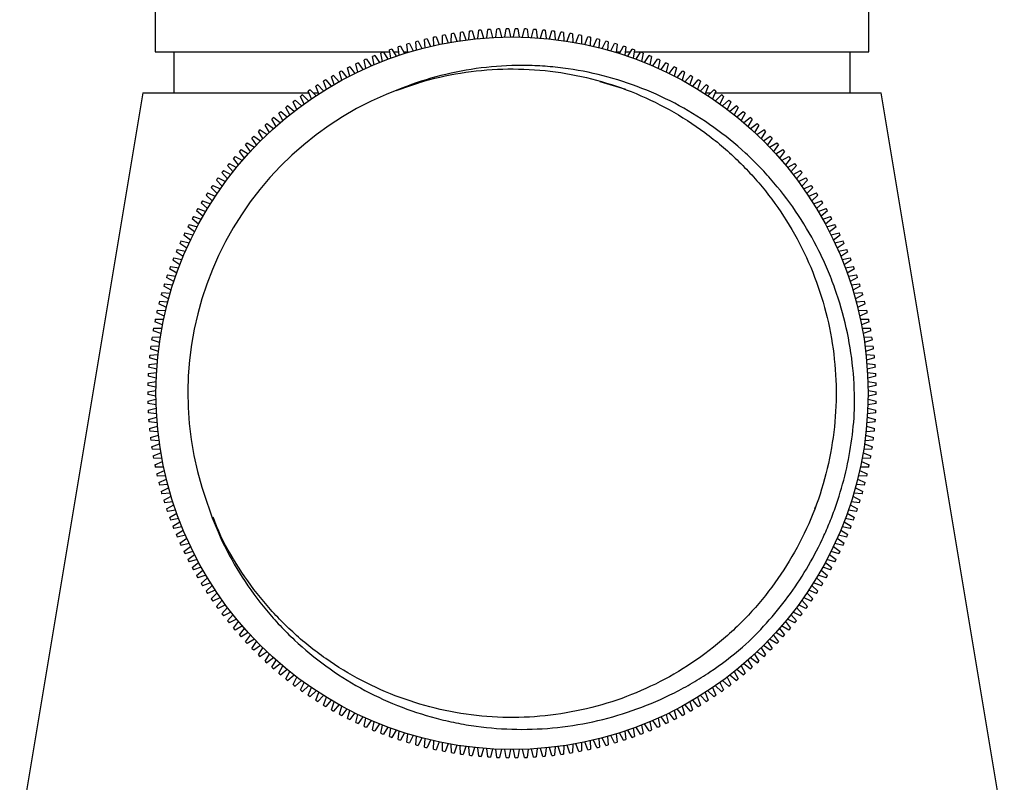
# Model space of a CAD drawing. Units: millimetres. Extents: x 5 to 995, y 5 to 995.
# Drawn here: x 465 to 525, y 479 to 526 of the extents above; entities that cross this region are included whole.
import ezdxf

# ---------------------------------------------------------------- set-up
doc = ezdxf.new("R2010")
doc.units = ezdxf.units.MM

msp = doc.modelspace()

# ---------------------------------------------------------------- linework, layer by layer
at = {"color": 7, "linetype": 'Continuous', "lineweight": 25}
for p, q in [((473.379, 526.178), (473.379, 523.678)), ((516.879, 523.678), (516.879, 526.178)), ((493.594, 524.524), (493.656, 525.029)), ((493.814, 525.039), (493.938, 524.545)), ((494.138, 524.555), (494.213, 525.059)), ((494.371, 525.065), (494.483, 524.568)), ((494.683, 524.573), (494.771, 525.075)), ((494.929, 525.077), (495.029, 524.578)), ((495.229, 524.578), (495.329, 525.077)), ((495.487, 525.075), (495.574, 524.573)), ((495.774, 524.568), (495.886, 525.065)), ((496.044, 525.059), (496.119, 524.555)), ((496.319, 524.545), (496.444, 525.039)), ((496.601, 525.029), (496.664, 524.524)), ((489.829, 523.921), (489.802, 524.429)), ((489.955, 524.467), (490.165, 524.003)), ((490.359, 524.047), (490.345, 524.556)), ((490.499, 524.59), (490.697, 524.121)), ((490.893, 524.161), (490.891, 524.67)), ((491.046, 524.699), (491.232, 524.225)), ((491.429, 524.26), (491.44, 524.769)), ((491.596, 524.795), (491.77, 524.316)), ((491.968, 524.347), (491.992, 524.855)), ((492.148, 524.877), (492.31, 524.394)), ((492.508, 524.419), (492.545, 524.927)), ((492.702, 524.945), (492.851, 524.458)), ((493.05, 524.478), (493.1, 524.985)), ((493.257, 524.999), (493.394, 524.509)), ((496.863, 524.509), (497, 524.999)), ((497.158, 524.985), (497.207, 524.478)), ((497.406, 524.458), (497.556, 524.945)), ((497.713, 524.927), (497.749, 524.419)), ((497.948, 524.394), (498.109, 524.877)), ((498.266, 524.855), (498.29, 524.347)), ((498.487, 524.316), (498.661, 524.795)), ((498.817, 524.769), (498.828, 524.26)), ((499.025, 524.225), (499.211, 524.699)), ((499.366, 524.67), (499.364, 524.161)), ((499.56, 524.121), (499.758, 524.59)), ((499.912, 524.556), (499.898, 524.047)), ((500.093, 524.003), (500.302, 524.467)), ((500.456, 524.429), (500.428, 523.921)), ((487.815, 523.839), (488.07, 523.398)), ((488.259, 523.462), (488.193, 523.967)), ((488.344, 524.016), (488.587, 523.569)), ((488.778, 523.628), (488.726, 524.135)), ((488.877, 524.18), (489.109, 523.726)), ((489.302, 523.781), (489.262, 524.289)), ((489.414, 524.33), (489.635, 523.871)), ((500.622, 523.871), (500.843, 524.33)), ((500.996, 524.289), (500.955, 523.781)), ((501.148, 523.726), (501.38, 524.18)), ((501.532, 524.135), (501.479, 523.628)), ((501.67, 523.569), (501.914, 524.016)), ((502.064, 523.967), (501.998, 523.462)), ((502.188, 523.398), (502.443, 523.839)), ((473.379, 523.678), (487.682, 523.678)), ((474.529, 523.678), (474.529, 521.178)), ((486.256, 523.228), (486.544, 522.808)), ((486.728, 522.886), (486.625, 523.385)), ((486.771, 523.445), (487.047, 523.017)), ((487.233, 523.091), (487.143, 523.592)), ((487.29, 523.648), (487.556, 523.214)), ((487.744, 523.283), (487.666, 523.786)), ((487.907, 523.678), (488.231, 523.678)), ((488.528, 523.678), (488.773, 523.678)), ((501.484, 523.678), (501.73, 523.678)), ((502.026, 523.678), (502.35, 523.678)), ((502.592, 523.786), (502.513, 523.283)), ((502.575, 523.678), (516.879, 523.678)), ((502.701, 523.214), (502.967, 523.648)), ((503.115, 523.592), (503.024, 523.091)), ((503.21, 523.017), (503.487, 523.445)), ((503.633, 523.385), (503.529, 522.886)), ((503.713, 522.808), (504.001, 523.228)), ((515.729, 521.178), (515.729, 523.678)), ((485.245, 522.196), (485.104, 522.686)), ((485.245, 522.757), (485.553, 522.351)), ((485.733, 522.439), (485.605, 522.931)), ((485.748, 522.999), (486.046, 522.586)), ((486.228, 522.669), (486.112, 523.164)), ((504.145, 523.164), (504.029, 522.669)), ((504.212, 522.586), (504.509, 522.999)), ((504.652, 522.931), (504.524, 522.439)), ((504.704, 522.351), (505.012, 522.757)), ((505.153, 522.686), (505.013, 522.196)), ((484.287, 521.675), (484.121, 522.157)), ((484.259, 522.235), (484.587, 521.845)), ((484.762, 521.942), (484.609, 522.428)), ((484.749, 522.502), (485.067, 522.104)), ((505.19, 522.104), (505.509, 522.502)), ((505.648, 522.428), (505.495, 521.942)), ((505.67, 521.845), (505.998, 522.235)), ((506.136, 522.157), (505.971, 521.675)), ((483.356, 521.107), (483.167, 521.58)), ((483.3, 521.664), (483.647, 521.292)), ((483.818, 521.397), (483.64, 521.874)), ((483.776, 521.956), (484.114, 521.575)), ((489.897, 521.917), (488.059, 521.291)), ((502.062, 521.371), (500.509, 521.852)), ((506.144, 521.575), (506.481, 521.956)), ((506.617, 521.874), (506.44, 521.397)), ((506.61, 521.292), (506.957, 521.664)), ((507.091, 521.58), (506.902, 521.107)), ((472.629, 521.178), (465.129, 476.178)), ((472.629, 521.178), (482.741, 521.178)), ((482.455, 520.492), (482.242, 520.955)), ((482.371, 521.046), (482.737, 520.692)), ((482.901, 520.805), (482.7, 521.273)), ((482.832, 521.361), (483.188, 520.998)), ((483.011, 521.178), (483.327, 521.178)), ((506.93, 521.178), (507.246, 521.178)), ((507.069, 520.998), (507.426, 521.361)), ((507.557, 521.273), (507.356, 520.805)), ((507.516, 521.178), (517.629, 521.178)), ((507.521, 520.692), (507.886, 521.046)), ((508.015, 520.955), (507.803, 520.492)), ((525.129, 476.178), (517.629, 521.178)), ((481.586, 519.833), (481.35, 520.285)), ((481.474, 520.382), (481.857, 520.047)), ((482.016, 520.168), (481.792, 520.625)), ((481.919, 520.72), (482.293, 520.375)), ((507.964, 520.375), (508.339, 520.72)), ((508.465, 520.625), (508.241, 520.168)), ((508.4, 520.047), (508.783, 520.382)), ((508.907, 520.285), (508.672, 519.833)), ((480.612, 519.674), (481.011, 519.358)), ((481.164, 519.488), (480.917, 519.933)), ((481.039, 520.034), (481.43, 519.708)), ((508.827, 519.708), (509.219, 520.034)), ((509.34, 519.933), (509.093, 519.488)), ((509.246, 519.358), (509.645, 519.674)), ((480.347, 518.765), (480.078, 519.197)), ((480.195, 519.304), (480.602, 518.998)), ((480.751, 519.131), (480.493, 519.57)), ((509.764, 519.57), (509.506, 519.131)), ((509.656, 518.998), (510.063, 519.304)), ((510.179, 519.197), (509.91, 518.765)), ((479.567, 518.002), (479.277, 518.421)), ((479.388, 518.533), (479.81, 518.248)), ((479.952, 518.388), (479.673, 518.814)), ((479.787, 518.924), (480.201, 518.628)), ((510.056, 518.628), (510.471, 518.924)), ((510.585, 518.814), (510.305, 518.388)), ((510.447, 518.248), (510.869, 518.533)), ((510.98, 518.421), (510.69, 518.002)), ((479.192, 517.606), (478.892, 518.017)), ((479, 518.132), (479.429, 517.858)), ((510.829, 517.858), (511.258, 518.132)), ((511.366, 518.017), (511.065, 517.606)), ((478.254, 517.303), (478.696, 517.05)), ((478.827, 517.201), (478.516, 517.604)), ((478.621, 517.722), (479.057, 517.459)), ((511.2, 517.459), (511.636, 517.722)), ((511.741, 517.604), (511.43, 517.201)), ((511.561, 517.05), (512.004, 517.303)), ((478.128, 516.364), (477.797, 516.751)), ((477.896, 516.874), (478.345, 516.633)), ((478.472, 516.787), (478.151, 517.182)), ((512.106, 517.182), (511.785, 516.787)), ((511.912, 516.633), (512.361, 516.874)), ((512.46, 516.751), (512.129, 516.364)), ((477.795, 515.933), (477.454, 516.311)), ((477.55, 516.437), (478.005, 516.207)), ((512.253, 516.207), (512.707, 516.437)), ((512.803, 516.311), (512.463, 515.933)), ((477.161, 515.045), (476.802, 515.406)), ((476.891, 515.536), (477.357, 515.33)), ((477.472, 515.493), (477.122, 515.863)), ((477.215, 515.991), (477.675, 515.772)), ((512.582, 515.772), (513.042, 515.991)), ((513.135, 515.863), (512.785, 515.493)), ((512.901, 515.33), (513.366, 515.536)), ((513.456, 515.406), (513.097, 515.045)), ((476.861, 514.59), (476.492, 514.942)), ((476.579, 515.074), (477.049, 514.879)), ((513.208, 514.879), (513.679, 515.074)), ((513.765, 514.942), (513.397, 514.59)), ((476.572, 514.127), (476.195, 514.47)), ((476.278, 514.604), (476.753, 514.421)), ((513.504, 514.421), (513.979, 514.604)), ((514.062, 514.47), (513.685, 514.127)), ((475.713, 513.642), (476.197, 513.483)), ((476.295, 513.657), (475.91, 513.99)), ((475.989, 514.127), (476.469, 513.955)), ((513.788, 513.955), (514.268, 514.127)), ((514.347, 513.99), (513.962, 513.657)), ((514.061, 513.483), (514.544, 513.642)), ((475.777, 512.697), (475.376, 513.01)), ((475.448, 513.151), (475.936, 513.004)), ((476.03, 513.18), (475.637, 513.504)), ((514.621, 513.504), (514.227, 513.18)), ((514.321, 513.004), (514.809, 513.151)), ((514.881, 513.01), (514.48, 512.697)), ((475.537, 512.208), (475.127, 512.511)), ((475.196, 512.653), (475.688, 512.518)), ((514.57, 512.518), (515.061, 512.653)), ((515.13, 512.511), (514.721, 512.208)), ((475.308, 511.712), (474.892, 512.005)), ((474.957, 512.149), (475.452, 512.027)), ((514.806, 512.027), (515.3, 512.149)), ((515.366, 512.005), (514.949, 511.712)), ((475.093, 511.212), (474.669, 511.494)), ((474.731, 511.639), (475.228, 511.529)), ((515.029, 511.529), (515.527, 511.639)), ((515.589, 511.494), (515.165, 511.212)), ((474.316, 510.603), (474.818, 510.519)), ((474.89, 510.705), (474.459, 510.977)), ((474.517, 511.124), (475.017, 511.027)), ((515.241, 511.027), (515.74, 511.124)), ((515.799, 510.977), (515.368, 510.705)), ((515.439, 510.519), (515.941, 510.603)), ((474.129, 510.078), (474.633, 510.006)), ((474.699, 510.194), (474.262, 510.455)), ((515.996, 510.455), (515.558, 510.194)), ((515.625, 510.006), (516.129, 510.078)), ((473.954, 509.548), (474.46, 509.488)), ((474.522, 509.679), (474.078, 509.928)), ((516.179, 509.928), (515.735, 509.679)), ((515.797, 509.488), (516.303, 509.548)), ((474.206, 508.635), (473.75, 508.861)), ((473.793, 509.013), (474.3, 508.967)), ((474.357, 509.159), (473.907, 509.397)), ((516.35, 509.397), (515.9, 509.159)), ((515.957, 508.967), (516.464, 509.013)), ((516.507, 508.861), (516.051, 508.635)), ((474.068, 508.107), (473.607, 508.322)), ((473.646, 508.475), (474.154, 508.442)), ((516.103, 508.442), (516.611, 508.475)), ((516.651, 508.322), (516.189, 508.107)), ((473.943, 507.576), (473.477, 507.78)), ((473.512, 507.934), (474.021, 507.913)), ((516.236, 507.913), (516.745, 507.934)), ((516.781, 507.78), (516.314, 507.576)), ((473.832, 507.042), (473.36, 507.234)), ((473.392, 507.389), (473.901, 507.381)), ((516.356, 507.381), (516.866, 507.389)), ((516.897, 507.234), (516.425, 507.042)), ((473.734, 506.506), (473.258, 506.686)), ((473.285, 506.841), (473.795, 506.846)), ((516.463, 506.846), (516.972, 506.841)), ((517, 506.686), (516.523, 506.506)), ((473.65, 505.967), (473.169, 506.135)), ((473.193, 506.291), (473.702, 506.308)), ((516.556, 506.308), (517.065, 506.291)), ((517.088, 506.135), (516.608, 505.967)), ((473.049, 505.185), (473.556, 505.228)), ((473.579, 505.426), (473.094, 505.582)), ((473.114, 505.739), (473.622, 505.769)), ((516.635, 505.769), (517.144, 505.739)), ((517.163, 505.582), (516.679, 505.426)), ((516.701, 505.228), (517.208, 505.185)), ((472.998, 504.629), (473.504, 504.685)), ((473.522, 504.884), (473.033, 505.027)), ((517.224, 505.027), (516.736, 504.884)), ((516.753, 504.685), (517.259, 504.629)), ((472.961, 504.072), (473.465, 504.141)), ((473.478, 504.34), (472.986, 504.471)), ((517.271, 504.471), (516.779, 504.34)), ((516.792, 504.141), (517.297, 504.072)), ((472.938, 503.515), (473.441, 503.596)), ((473.448, 503.796), (472.953, 503.915)), ((517.304, 503.915), (516.809, 503.796)), ((516.817, 503.596), (517.32, 503.515)), ((472.929, 502.957), (473.429, 503.051)), ((473.432, 503.251), (472.934, 503.357)), ((517.323, 503.357), (516.825, 503.251)), ((516.828, 503.051), (517.329, 502.957)), ((473.429, 502.705), (472.929, 502.799)), ((472.934, 502.399), (473.432, 502.505)), ((473.441, 502.16), (472.938, 502.241)), ((517.32, 502.241), (516.817, 502.16)), ((516.825, 502.505), (517.323, 502.399)), ((517.329, 502.799), (516.828, 502.705)), ((472.953, 501.841), (473.448, 501.96)), ((473.465, 501.615), (472.961, 501.684)), ((517.297, 501.684), (516.792, 501.615)), ((516.809, 501.96), (517.304, 501.841)), ((472.986, 501.284), (473.478, 501.416)), ((473.504, 501.071), (472.998, 501.127)), ((517.259, 501.127), (516.753, 501.071)), ((516.779, 501.416), (517.271, 501.284)), ((473.033, 500.729), (473.522, 500.872)), ((473.556, 500.528), (473.049, 500.571)), ((517.208, 500.571), (516.701, 500.528)), ((516.736, 500.872), (517.224, 500.729)), ((473.094, 500.174), (473.579, 500.33)), ((473.622, 499.987), (473.114, 500.017)), ((517.144, 500.017), (516.635, 499.987)), ((516.679, 500.33), (517.163, 500.174)), ((473.169, 499.621), (473.65, 499.789)), ((473.702, 499.447), (473.193, 499.465)), ((473.258, 499.07), (473.734, 499.25)), ((516.523, 499.25), (517, 499.07)), ((517.065, 499.465), (516.556, 499.447)), ((516.608, 499.789), (517.088, 499.621)), ((473.795, 498.91), (473.285, 498.915)), ((473.36, 498.522), (473.832, 498.714)), ((516.425, 498.714), (516.897, 498.522)), ((516.972, 498.915), (516.463, 498.91)), ((473.901, 498.375), (473.392, 498.367)), ((473.477, 497.976), (473.943, 498.18)), ((516.314, 498.18), (516.781, 497.976)), ((516.866, 498.367), (516.356, 498.375)), ((474.021, 497.843), (473.512, 497.822)), ((473.607, 497.434), (474.068, 497.649)), ((516.189, 497.649), (516.651, 497.434)), ((516.745, 497.822), (516.236, 497.843)), ((474.154, 497.314), (473.646, 497.281)), ((473.75, 496.894), (474.206, 497.121)), ((516.051, 497.121), (516.507, 496.894)), ((516.611, 497.281), (516.103, 497.314)), ((474.3, 496.789), (473.793, 496.743)), ((473.907, 496.359), (474.357, 496.597)), ((474.46, 496.267), (473.954, 496.208)), ((516.303, 496.208), (515.797, 496.267)), ((515.9, 496.597), (516.35, 496.359)), ((516.464, 496.743), (515.957, 496.789)), ((474.078, 495.828), (474.522, 496.077)), ((474.633, 495.75), (474.129, 495.678)), ((513.581, 495.842), (513.627, 495.958)), ((516.129, 495.678), (515.625, 495.75)), ((515.735, 496.077), (516.179, 495.828)), ((474.262, 495.301), (474.699, 495.562)), ((474.818, 495.237), (474.316, 495.153)), ((474.459, 494.779), (474.89, 495.05)), ((515.368, 495.05), (515.799, 494.779)), ((515.941, 495.153), (515.439, 495.237)), ((515.558, 495.562), (515.996, 495.301)), ((475.017, 494.729), (474.517, 494.632)), ((474.669, 494.262), (475.093, 494.544)), ((515.165, 494.544), (515.589, 494.262)), ((515.74, 494.632), (515.241, 494.729)), ((475.228, 494.227), (474.731, 494.117)), ((474.892, 493.751), (475.308, 494.043)), ((514.949, 494.043), (515.366, 493.751)), ((515.527, 494.117), (515.029, 494.227)), ((475.452, 493.729), (474.957, 493.607)), ((475.127, 493.245), (475.537, 493.548)), ((475.688, 493.238), (475.196, 493.103)), ((515.061, 493.103), (514.57, 493.238)), ((514.721, 493.548), (515.13, 493.245)), ((515.3, 493.607), (514.806, 493.729)), ((475.376, 492.746), (475.777, 493.059)), ((475.936, 492.752), (475.448, 492.605)), ((514.809, 492.605), (514.321, 492.752)), ((514.48, 493.059), (514.881, 492.746)), ((475.637, 492.252), (476.03, 492.576)), ((476.197, 492.273), (475.713, 492.114)), ((475.91, 491.766), (476.295, 492.099)), ((513.962, 492.099), (514.347, 491.766)), ((514.544, 492.114), (514.061, 492.273)), ((514.227, 492.576), (514.621, 492.252)), ((476.469, 491.801), (475.989, 491.629)), ((476.195, 491.286), (476.572, 491.629)), ((513.685, 491.629), (514.062, 491.286)), ((514.268, 491.629), (513.788, 491.801)), ((476.753, 491.335), (476.278, 491.152)), ((476.492, 490.814), (476.861, 491.166)), ((477.049, 490.877), (476.579, 490.682)), ((513.679, 490.682), (513.208, 490.877)), ((513.397, 491.166), (513.765, 490.814)), ((513.979, 491.152), (513.504, 491.335)), ((476.802, 490.35), (477.161, 490.711)), ((477.357, 490.426), (476.891, 490.22)), ((477.122, 489.893), (477.472, 490.263)), ((512.785, 490.263), (513.135, 489.893)), ((513.366, 490.22), (512.901, 490.426)), ((513.097, 490.711), (513.456, 490.35)), ((477.675, 489.984), (477.215, 489.765)), ((477.454, 489.445), (477.795, 489.823)), ((512.463, 489.823), (512.803, 489.445)), ((513.042, 489.765), (512.582, 489.984)), ((478.005, 489.549), (477.55, 489.319)), ((477.797, 489.005), (478.128, 489.392)), ((478.345, 489.123), (477.896, 488.882)), ((512.361, 488.882), (511.912, 489.123)), ((512.129, 489.392), (512.46, 489.005)), ((512.707, 489.319), (512.253, 489.549)), ((478.151, 488.574), (478.472, 488.969)), ((478.696, 488.706), (478.254, 488.453)), ((478.516, 488.152), (478.827, 488.555)), ((511.43, 488.555), (511.741, 488.152)), ((512.004, 488.453), (511.561, 488.706)), ((511.785, 488.969), (512.106, 488.574)), ((479.057, 488.297), (478.621, 488.034)), ((478.892, 487.739), (479.192, 488.15)), ((479.429, 487.898), (479, 487.624)), ((511.258, 487.624), (510.829, 487.898)), ((511.065, 488.15), (511.366, 487.739)), ((511.636, 488.034), (511.2, 488.297)), ((479.277, 487.335), (479.567, 487.754)), ((479.81, 487.508), (479.388, 487.223)), ((479.673, 486.942), (479.952, 487.368)), ((510.305, 487.368), (510.585, 486.942)), ((510.869, 487.223), (510.447, 487.508)), ((510.69, 487.754), (510.98, 487.335)), ((480.201, 487.128), (479.787, 486.832)), ((480.078, 486.559), (480.347, 486.991)), ((480.602, 486.758), (480.195, 486.452)), ((480.493, 486.186), (480.751, 486.625)), ((509.506, 486.625), (509.764, 486.186)), ((510.063, 486.452), (509.656, 486.758)), ((509.91, 486.991), (510.179, 486.559)), ((510.471, 486.832), (510.056, 487.128)), ((481.011, 486.398), (480.612, 486.082)), ((480.917, 485.823), (481.164, 486.268)), ((481.43, 486.048), (481.039, 485.722)), ((509.219, 485.722), (508.827, 486.048)), ((509.093, 486.268), (509.34, 485.823)), ((509.645, 486.082), (509.246, 486.398)), ((481.35, 485.471), (481.586, 485.923)), ((481.857, 485.709), (481.474, 485.374)), ((481.792, 485.131), (482.016, 485.588)), ((508.241, 485.588), (508.465, 485.131)), ((508.783, 485.374), (508.4, 485.709)), ((508.672, 485.923), (508.907, 485.471)), ((482.293, 485.381), (481.919, 485.036)), ((482.242, 484.801), (482.455, 485.264)), ((482.737, 485.064), (482.371, 484.71)), ((482.7, 484.483), (482.901, 484.951)), ((507.356, 484.951), (507.557, 484.483)), ((507.886, 484.71), (507.521, 485.064)), ((507.803, 485.264), (508.015, 484.801)), ((508.339, 485.036), (507.964, 485.381)), ((483.188, 484.758), (482.832, 484.395)), ((483.167, 484.176), (483.356, 484.649)), ((483.647, 484.464), (483.3, 484.092)), ((483.64, 483.882), (483.818, 484.359)), ((506.44, 484.359), (506.617, 483.882)), ((506.957, 484.092), (506.61, 484.464)), ((506.902, 484.649), (507.091, 484.176)), ((507.426, 484.395), (507.069, 484.758)), ((484.114, 484.181), (483.776, 483.8)), ((484.121, 483.599), (484.287, 484.081)), ((484.587, 483.91), (484.259, 483.521)), ((484.609, 483.328), (484.762, 483.814)), ((485.067, 483.652), (484.749, 483.254)), ((505.509, 483.254), (505.19, 483.652)), ((505.495, 483.814), (505.648, 483.328)), ((505.998, 483.521), (505.67, 483.91)), ((505.971, 484.081), (506.136, 483.599)), ((506.481, 483.8), (506.144, 484.181)), ((485.104, 483.07), (485.245, 483.56)), ((485.553, 483.405), (485.245, 482.999)), ((485.605, 482.825), (485.733, 483.317)), ((486.046, 483.17), (485.748, 482.757)), ((486.112, 482.592), (486.228, 483.087)), ((504.029, 483.087), (504.145, 482.592)), ((504.509, 482.757), (504.212, 483.17)), ((504.524, 483.317), (504.652, 482.825)), ((505.012, 482.999), (504.704, 483.405)), ((505.013, 483.56), (505.153, 483.07)), ((486.544, 482.948), (486.256, 482.528)), ((486.625, 482.371), (486.728, 482.87)), ((487.047, 482.739), (486.771, 482.311)), ((487.143, 482.164), (487.233, 482.665)), ((487.556, 482.542), (487.29, 482.108)), ((487.666, 481.97), (487.744, 482.473)), ((502.513, 482.473), (502.592, 481.97)), ((502.967, 482.108), (502.701, 482.542)), ((503.024, 482.665), (503.115, 482.164)), ((503.487, 482.311), (503.21, 482.739)), ((503.529, 482.87), (503.633, 482.371)), ((504.001, 482.528), (503.713, 482.948)), ((488.07, 482.358), (487.815, 481.917)), ((488.193, 481.789), (488.259, 482.294)), ((488.587, 482.187), (488.344, 481.74)), ((488.726, 481.621), (488.778, 482.128)), ((489.109, 482.029), (488.877, 481.576)), ((489.262, 481.467), (489.302, 481.975)), ((489.635, 481.885), (489.414, 481.426)), ((489.802, 481.327), (489.829, 481.835)), ((500.428, 481.835), (500.456, 481.327)), ((500.843, 481.426), (500.622, 481.885)), ((500.955, 481.975), (500.996, 481.467)), ((501.38, 481.576), (501.148, 482.029)), ((501.479, 482.128), (501.532, 481.621)), ((501.914, 481.74), (501.67, 482.187)), ((501.998, 482.294), (502.064, 481.789)), ((502.443, 481.917), (502.188, 482.358)), ((490.165, 481.753), (489.955, 481.289)), ((490.345, 481.2), (490.359, 481.709)), ((490.697, 481.635), (490.499, 481.166)), ((490.891, 481.086), (490.893, 481.595)), ((491.232, 481.531), (491.046, 481.057)), ((491.44, 480.987), (491.429, 481.496)), ((491.77, 481.439), (491.596, 480.961)), ((491.992, 480.901), (491.968, 481.409)), ((492.31, 481.362), (492.148, 480.879)), ((492.545, 480.829), (492.508, 481.337)), ((492.851, 481.298), (492.702, 480.811)), ((493.1, 480.771), (493.05, 481.278)), ((493.394, 481.247), (493.257, 480.757)), ((493.656, 480.727), (493.594, 481.232)), ((493.938, 481.211), (493.814, 480.717)), ((494.213, 480.697), (494.138, 481.201)), ((496.119, 481.201), (496.044, 480.697)), ((496.444, 480.717), (496.319, 481.211)), ((496.664, 481.232), (496.601, 480.727)), ((497, 480.757), (496.863, 481.247)), ((497.207, 481.278), (497.158, 480.771)), ((497.556, 480.811), (497.406, 481.298)), ((497.749, 481.337), (497.713, 480.829)), ((498.109, 480.879), (497.948, 481.362)), ((498.29, 481.409), (498.266, 480.901)), ((498.661, 480.961), (498.487, 481.439)), ((498.828, 481.496), (498.817, 480.987)), ((499.211, 481.057), (499.025, 481.531)), ((499.364, 481.595), (499.366, 481.086)), ((499.758, 481.166), (499.56, 481.635)), ((499.898, 481.709), (499.912, 481.2)), ((500.302, 481.289), (500.093, 481.753)), ((494.483, 481.188), (494.371, 480.691)), ((494.771, 480.681), (494.683, 481.183)), ((495.029, 481.178), (494.929, 480.679)), ((495.329, 480.679), (495.229, 481.178)), ((495.574, 481.183), (495.487, 480.681)), ((495.886, 480.691), (495.774, 481.188))]:
    msp.add_line(p, q, dxfattribs=at)
msp.add_circle((495.129, 502.878), 21.7, dxfattribs=at)
for radius, start, end in [(22.2, 93.39619, 93.80381), (22.2, 91.95619, 92.36381), (22.2, 90.51619, 90.92381), (22.2, 89.07619, 89.48381), (22.2, 87.63619, 88.04381), (22.2, 86.19619, 86.60381), (22.2, 103.47619, 103.88381), (22.2, 102.03619, 102.44381), (22.2, 100.59619, 101.00381), (22.2, 99.15619, 99.56381), (22.2, 97.71619, 98.12381), (22.2, 96.27619, 96.68381), (22.2, 94.83619, 95.24381), (22.2, 84.75619, 85.16381), (22.2, 83.31619, 83.72381), (22.2, 81.87619, 82.28381), (22.2, 80.43619, 80.84381), (22.2, 78.99619, 79.40381), (22.2, 77.55619, 77.96381), (22.2, 76.11619, 76.52381), (22.2, 109.23619, 109.64381), (22.2, 107.79619, 108.20381), (22.2, 106.35619, 106.76381), (22.2, 104.91619, 105.32381), (22.2, 74.67619, 75.08381), (22.2, 73.23619, 73.64381), (22.2, 71.79619, 72.20381), (22.2, 70.35619, 70.76381), (22.2, 113.55619, 113.96381), (22.2, 112.11619, 112.52381), (22.2, 110.67619, 111.08381), (22.2, 68.91619, 69.32381), (22.2, 67.47619, 67.88381), (22.2, 66.03619, 66.44381), (22.2, 116.43619, 116.84381), (22.2, 114.99619, 115.40381), (22.2, 64.59619, 65.00381), (22.2, 63.15619, 63.56381), (22.2, 119.31619, 119.72381), (22.2, 117.87619, 118.28381), (22.2, 61.71619, 62.12381), (22.2, 60.27619, 60.68381), (19.75, 109.89578, 199.81266), (22.2, 122.19619, 122.60381), (22.2, 120.75619, 121.16381), (22.2, 58.83619, 59.24381), (22.2, 57.39619, 57.80381), (22.2, 125.07619, 125.48381), (22.2, 123.63619, 124.04381), (22.2, 55.95619, 56.36381), (22.2, 54.51619, 54.92381), (22.2, 127.95619, 128.36381), (22.2, 126.51619, 126.92381), (22.2, 53.07619, 53.48381), (22.2, 51.63619, 52.04381), (22.2, 130.83619, 131.24381), (22.2, 129.39619, 129.80381), (22.2, 50.19619, 50.60381), (22.2, 48.75619, 49.16381), (22.2, 132.27619, 132.68381), (22.2, 47.31619, 47.72381), (22.2, 135.15619, 135.56381), (22.2, 133.71619, 134.12381), (22.2, 45.87619, 46.28381), (22.2, 44.43619, 44.84381), (22.2, 136.59619, 137.00381), (22.2, 42.99619, 43.40381), (22.2, 139.47619, 139.88381), (22.2, 138.03619, 138.44381), (22.2, 41.55619, 41.96381), (22.2, 40.11619, 40.52381), (22.2, 140.91619, 141.32381), (22.2, 38.67619, 39.08381), (22.2, 142.35619, 142.76381), (22.2, 37.23619, 37.64381), (22.2, 145.23619, 145.64381), (22.2, 143.79619, 144.20381), (22.2, 35.79619, 36.20381), (22.2, 34.35619, 34.76381), (22.2, 146.67619, 147.08381), (22.2, 32.91619, 33.32381), (22.2, 148.11619, 148.52381), (22.2, 31.47619, 31.88381), (22.2, 150.99619, 151.40381), (22.2, 149.55619, 149.96381), (22.2, 30.03619, 30.44381), (22.2, 28.59619, 29.00381), (22.2, 152.43619, 152.84381), (22.2, 27.15619, 27.56381), (22.2, 153.87619, 154.28381), (22.2, 25.71619, 26.12381), (22.2, 155.31619, 155.72381), (22.2, 24.27619, 24.68381), (22.2, 156.75619, 157.16381), (22.2, 22.83619, 23.24381), (22.2, 159.63619, 160.04381), (22.2, 158.19619, 158.60381), (22.2, 21.39619, 21.80381), (22.2, 19.95619, 20.36381), (22.2, 161.07619, 161.48381), (22.2, 18.51619, 18.92381), (22.2, 162.51619, 162.92381), (22.2, 17.07619, 17.48381), (22.2, 163.95619, 164.36381), (22.2, 15.63619, 16.04381), (22.2, 165.39619, 165.80381), (22.2, 14.19619, 14.60381), (22.2, 166.83619, 167.24381), (22.2, 12.75619, 13.16381), (22.2, 168.27619, 168.68381), (22.2, 11.31619, 11.72381), (22.2, 169.71619, 170.12381), (22.2, 9.87619, 10.28381), (22.2, 171.15619, 171.56381), (22.2, 8.43619, 8.84381), (22.2, 172.59619, 173.00381), (22.2, 6.99619, 7.40381), (22.2, 175.47619, 175.88381), (22.2, 174.03619, 174.44381), (22.2, 5.55619, 5.96381), (22.2, 4.11619, 4.52381), (22.2, 176.91619, 177.32381), (22.2, 2.67619, 3.08381), (22.2, 178.35619, 178.76381), (22.2, 1.23619, 1.64381), (22.2, 179.79619, 180.20381), (22.2, 359.79619, 0.20381), (22.2, 181.23619, 181.64381), (22.2, 358.35619, 358.76381), (22.2, 182.67619, 183.08381), (22.2, 356.91619, 357.32381), (22.2, 184.11619, 184.52381), (22.2, 355.47619, 355.88381), (22.2, 185.55619, 185.96381), (22.2, 354.03619, 354.44381), (22.2, 186.99619, 187.40381), (22.2, 352.59619, 353.00381), (22.2, 188.43619, 188.84381), (22.2, 351.15619, 351.56381), (22.2, 189.87619, 190.28381), (22.2, 349.71619, 350.12381), (22.2, 191.31619, 191.72381), (22.2, 348.27619, 348.68381), (22.2, 192.75619, 193.16381), (22.2, 194.19619, 194.60381), (22.2, 345.39619, 345.80381), (22.2, 346.83619, 347.24381), (22.2, 195.63619, 196.04381), (22.2, 343.95619, 344.36381), (22.2, 197.07619, 197.48381), (22.2, 342.51619, 342.92381), (22.2, 198.51619, 198.92381), (22.2, 341.07619, 341.48381), (22.2, 199.95619, 200.36381), (22.2, 339.63619, 340.04381), (22.2, 201.39619, 201.80381), (22.2, 338.19619, 338.60381), (22.2, 202.83619, 203.24381), (22.2, 336.75619, 337.16381), (22.2, 204.27619, 204.68381), (22.2, 205.71619, 206.12381), (22.2, 333.87619, 334.28381), (22.2, 335.31619, 335.72381), (22.2, 207.15619, 207.56381), (22.2, 332.43619, 332.84381), (22.2, 208.59619, 209.00381), (22.2, 330.99619, 331.40381), (22.2, 210.03619, 210.44381), (22.2, 329.55619, 329.96381), (22.2, 211.47619, 211.88381), (22.2, 212.91619, 213.32381), (22.2, 326.67619, 327.08381), (22.2, 328.11619, 328.52381), (22.2, 214.35619, 214.76381), (22.2, 325.23619, 325.64381), (22.2, 215.79619, 216.20381), (22.2, 323.79619, 324.20381), (22.2, 217.23619, 217.64381), (22.2, 218.67619, 219.08381), (22.2, 320.91619, 321.32381), (22.2, 322.35619, 322.76381), (22.2, 220.11619, 220.52381), (22.2, 319.47619, 319.88381), (22.2, 221.55619, 221.96381), (22.2, 318.03619, 318.44381), (22.2, 222.99619, 223.40381), (22.2, 224.43619, 224.84381), (22.2, 315.15619, 315.56381), (22.2, 316.59619, 317.00381), (22.2, 225.87619, 226.28381), (22.2, 313.71619, 314.12381), (22.2, 227.31619, 227.72381), (22.2, 228.75619, 229.16381), (22.2, 310.83619, 311.24381), (22.2, 312.27619, 312.68381), (22.2, 230.19619, 230.60381), (22.2, 231.63619, 232.04381), (22.2, 307.95619, 308.36381), (22.2, 309.39619, 309.80381), (22.2, 233.07619, 233.48381), (22.2, 234.51619, 234.92381), (22.2, 305.07619, 305.48381), (22.2, 306.51619, 306.92381), (22.2, 235.95619, 236.36381), (22.2, 303.63619, 304.04381), (22.2, 237.39619, 237.80381), (22.2, 238.83619, 239.24381), (22.2, 300.75619, 301.16381), (22.2, 302.19619, 302.60381), (22.2, 240.27619, 240.68381), (22.2, 241.71619, 242.12381), (22.2, 243.15619, 243.56381), (22.2, 296.43619, 296.84381), (22.2, 297.87619, 298.28381), (22.2, 299.31619, 299.72381), (22.2, 244.59619, 245.00381), (22.2, 246.03619, 246.44381), (22.2, 293.55619, 293.96381), (22.2, 294.99619, 295.40381), (22.2, 247.47619, 247.88381), (22.2, 248.91619, 249.32381), (22.2, 250.35619, 250.76381), (22.2, 289.23619, 289.64381), (22.2, 290.67619, 291.08381), (22.2, 292.11619, 292.52381), (22.2, 251.79619, 252.20381), (22.2, 253.23619, 253.64381), (22.2, 254.67619, 255.08381), (22.2, 256.11619, 256.52381), (22.2, 283.47619, 283.88381), (22.2, 284.91619, 285.32381), (22.2, 286.35619, 286.76381), (22.2, 287.79619, 288.20381), (22.2, 257.55619, 257.96381), (22.2, 258.99619, 259.40381), (22.2, 260.43619, 260.84381), (22.2, 261.87619, 262.28381), (22.2, 263.31619, 263.72381), (22.2, 264.75619, 265.16381), (22.2, 266.19619, 266.60381), (22.2, 267.63619, 268.04381), (22.2, 269.07619, 269.48381), (22.2, 270.51619, 270.92381), (22.2, 271.95619, 272.36381), (22.2, 273.39619, 273.80381), (22.2, 274.83619, 275.24381), (22.2, 276.27619, 276.68381), (22.2, 277.71619, 278.12381), (22.2, 279.15619, 279.56381), (22.2, 280.59619, 281.00381), (22.2, 282.03619, 282.44381)]:
    msp.add_arc((495.129, 502.878), radius, start, end, dxfattribs=at)
for points, knots in [([(488.408, 521.449), (488.873, 521.606), (490.146, 522.035), (492.312, 522.48), (494.883, 522.684), (497.461, 522.546), (499.985, 522.078), (502.42, 521.292), (504.74, 520.196), (506.911, 518.799), (508.88, 517.132), (510.605, 515.235), (512.07, 513.137), (513.256, 510.859), (514.14, 508.432), (514.7, 505.916), (514.927, 503.364), (514.825, 500.806), (514.392, 498.272), (513.629, 495.804), (512.554, 493.464), (511.193, 491.295), (509.564, 489.318), (507.685, 487.56), (505.584, 486.056), (503.316, 484.844), (500.921, 483.939), (498.428, 483.349), (495.865, 483.085), (493.283, 483.158), (490.746, 483.564), (488.292, 484.291), (485.948, 485.329), (483.745, 486.67), (481.734, 488.289), (479.957, 490.143), (478.458, 492.212), (477.437, 493.954), (477.028, 495.043), (476.919, 495.333)], [0, 0, 0, 0, 0.015996, 0.043744, 0.071751, 0.099781, 0.127596, 0.155099, 0.182904, 0.210931, 0.238942, 0.2667, 0.294213, 0.32207, 0.350111, 0.378096, 0.405792, 0.433338, 0.461241, 0.489289, 0.517243, 0.54487, 0.572473, 0.600415, 0.628464, 0.656381, 0.683944, 0.711617, 0.739592, 0.767636, 0.79551, 0.823031, 0.850769, 0.878772, 0.906804, 0.934628, 0.962131, 0.989927, 1, 1, 1, 1]), ([(516.001, 501.883), (516.018, 502.723), (515.985, 503.56), (515.816, 505.229), (515.682, 506.054), (515.317, 507.671), (515.087, 508.467), (514.671, 509.638), (514.52, 510.026), (514.193, 510.793), (514.018, 511.174), (513.083, 513.048), (512.17, 514.43), (510.825, 516.013), (510.546, 516.322), (509.966, 516.925), (509.665, 517.219), (508.743, 518.066), (508.098, 518.588), (506.752, 519.55), (506.049, 519.99), (504.586, 520.786), (503.821, 521.142), (501.497, 522.055), (499.894, 522.469), (497.819, 522.733), (497.4, 522.772), (496.567, 522.825), (496.151, 522.839), (494.906, 522.839), (494.079, 522.788), (492.434, 522.584), (491.614, 522.429), (489.986, 522.015), (489.189, 521.758), (488.408, 521.449)], [0, 0, 0, 0, 0.0625, 0.0625, 0.125, 0.125, 0.1875, 0.1875, 0.21875, 0.21875, 0.25, 0.25, 0.375, 0.375, 0.40625, 0.40625, 0.4375, 0.4375, 0.5, 0.5, 0.5625, 0.5625, 0.625, 0.625, 0.75, 0.75, 0.78125, 0.78125, 0.8125, 0.8125, 0.875, 0.875, 0.9375, 0.9375, 1, 1, 1, 1]), ([(509.179, 487.411), (509.689, 487.874), (510.176, 488.363), (511.099, 489.385), (511.535, 489.919), (512.752, 491.568), (513.448, 492.735), (514.176, 494.279), (514.314, 494.592), (514.576, 495.228), (514.7, 495.55), (515.046, 496.52), (515.242, 497.174), (515.735, 499.157), (515.935, 500.506), (516.001, 501.883)], [0, 0, 0, 0, 0.125, 0.125, 0.25, 0.25, 0.5, 0.5, 0.5625, 0.5625, 0.625, 0.625, 0.75, 0.75, 1, 1, 1, 1]), ([(476.548, 496.184), (476.808, 495.387), (477.118, 494.611), (477.836, 493.098), (478.241, 492.368), (479.136, 490.97), (479.627, 490.3), (480.428, 489.339), (480.706, 489.025), (481.279, 488.418), (481.574, 488.125), (483.088, 486.709), (484.425, 485.736), (487.358, 484.118), (488.896, 483.506), (490.899, 482.977), (491.303, 482.883), (492.121, 482.72), (492.535, 482.65), (493.774, 482.481), (494.6, 482.419), (496.252, 482.395), (497.078, 482.433), (498.729, 482.61), (499.559, 482.751), (501.986, 483.317), (503.538, 483.883), (505.397, 484.824), (505.765, 485.025), (506.486, 485.447), (506.84, 485.668), (507.879, 486.362), (508.543, 486.866), (509.179, 487.411)], [0, 0, 0, 0, 0.0625, 0.0625, 0.125, 0.125, 0.1875, 0.1875, 0.21875, 0.21875, 0.25, 0.25, 0.375, 0.375, 0.5, 0.5, 0.53125, 0.53125, 0.5625, 0.5625, 0.625, 0.625, 0.6875, 0.6875, 0.75, 0.75, 0.875, 0.875, 0.90625, 0.90625, 0.9375, 0.9375, 1, 1, 1, 1])]:
    msp.add_open_spline(points, degree=3, knots=knots, dxfattribs=at)

doc.saveas('drawing.dxf')
